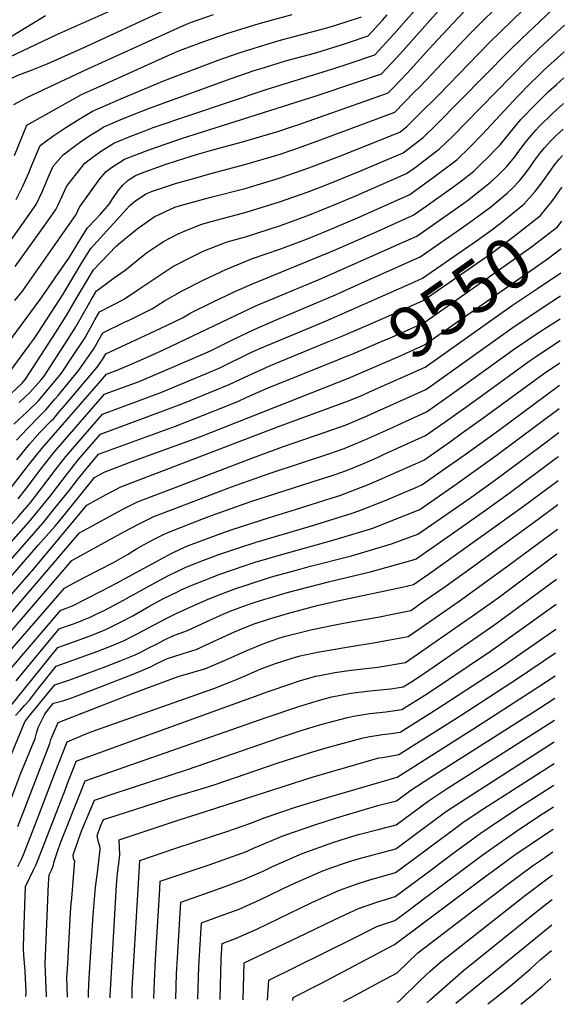
# Model space of a CAD drawing. Units: inches. Extents: x 2569240 to 2572628, y 1497187 to 1502541.
# Drawn here: x 2572252 to 2572562, y 1497187 to 1497746 of the extents above; entities that cross this region are included whole.
import ezdxf
from ezdxf.enums import TextEntityAlignment as Align

# ---------------------------------------------------------------- set-up
doc = ezdxf.new("R2010")
doc.units = ezdxf.units.IN
doc.header["$MEASUREMENT"] = 0
doc.layers.add('tile_2733_08_contour_10ft', color=52, linetype='Continuous')
doc.styles.add('Arial', font='arial.ttf')

msp = doc.modelspace()

# ---------------------------------------------------------------- linework, layer by layer
at = {"layer": 'tile_2733_08_contour_10ft'}
msp.add_line((2572499.64, 1497187.98, 9850), (2572554, 1497232.51, 9850), dxfattribs=at)
for points, elevation in [([(2572247.17, 1497546.63), (2572257.57, 1497560.9), (2572260.32, 1497564.71), (2572263.11, 1497568.64), (2572276.92, 1497590.23), (2572287.29, 1497607.36), (2572290.39, 1497612.45), (2572292.48, 1497615.87), (2572307.38, 1497632.3), (2572314.85, 1497640.42), (2572318.23, 1497643.35), (2572323.72, 1497646.82), (2572327, 1497648.34), (2572341.27, 1497653.03), (2572351.58, 1497656.01), (2572360.65, 1497658.56), (2572380.03, 1497663.73), (2572399.41, 1497669.45), (2572407.82, 1497672.22), (2572421.41, 1497677.09), (2572465.04, 1497693.46), (2572475.91, 1497704.46), (2572479.52, 1497708.12), (2572507.44, 1497737.55), (2572515.06, 1497745.32), (2572550.31, 1497779.68)], 9450), ([(2572247.64, 1497534.09), (2572253.52, 1497539.52), (2572255.62, 1497541.9), (2572258.15, 1497545.66), (2572272.59, 1497568.19), (2572278.81, 1497577.98), (2572283.89, 1497586.59), (2572289.03, 1497595.43), (2572293.08, 1497602.12), (2572294.21, 1497603.98), (2572307.02, 1497617.39), (2572309.72, 1497619.67), (2572319, 1497627.25), (2572328.59, 1497634.01), (2572340.4, 1497639.47), (2572344.78, 1497640.78), (2572360.76, 1497645.18), (2572380.15, 1497650.18), (2572399.52, 1497656), (2572416.35, 1497661.79), (2572433.24, 1497668.25), (2572467.81, 1497682.12), (2572471.8, 1497685.19), (2572478.71, 1497691.99), (2572489.86, 1497703.12), (2572518.55, 1497732.78), (2572525.31, 1497739.4), (2572561.7, 1497774.61)], 9460), ([(2571992.76, 1497527.71), (2572006.23, 1497534.4), (2572012.69, 1497537.73), (2572098.93, 1497585.45), (2572116.95, 1497595.03), (2572126.1, 1497599.19), (2572174.24, 1497626.77), (2572188, 1497634.71), (2572192.54, 1497637.37), (2572193.74, 1497638.98), (2572197.6, 1497644.37), (2572201.41, 1497649.76), (2572212.5, 1497665.52), (2572218.8, 1497675.92), (2572223.35, 1497686.11), (2572227.09, 1497696.64), (2572231.25, 1497708.67), (2572232.88, 1497714.06), (2572234.56, 1497718.15), (2572239.21, 1497720.97), (2572246.73, 1497724.84), (2572273.03, 1497737.22), (2572342.71, 1497768.47)], 9360), ([(2572249.74, 1497605.78), (2572257.48, 1497616.57), (2572267.58, 1497630.69), (2572272.94, 1497638.17), (2572273.99, 1497640.44), (2572276.46, 1497645.77), (2572278.81, 1497651.15), (2572280.14, 1497652.88), (2572284.32, 1497658.28), (2572289.21, 1497664.49), (2572291.01, 1497665.87), (2572298.24, 1497671.08), (2572305.79, 1497675.8), (2572315.45, 1497679.8), (2572323.39, 1497682.89), (2572327.97, 1497684.67), (2572392.11, 1497706.33), (2572429.97, 1497718.02), (2572439.19, 1497720.99), (2572453.71, 1497725.85), (2572464.46, 1497737.69), (2572484.27, 1497760.3)], 9420), ([(2572252.12, 1497528.74), (2572258.15, 1497534.46), (2572264.26, 1497541.4), (2572266.16, 1497543.67), (2572279.57, 1497564.52), (2572284.1, 1497571.57), (2572285.69, 1497574.23), (2572292.84, 1497586.96), (2572295.95, 1497592.08), (2572296.2, 1497592.33), (2572305.42, 1497598.99), (2572312.21, 1497603.8), (2572319.27, 1497609.64), (2572324.22, 1497613.51), (2572333.9, 1497620.03), (2572341.9, 1497624.1), (2572346.23, 1497626.09), (2572355.12, 1497629.74), (2572360.88, 1497631.32), (2572378.61, 1497636.09), (2572380.77, 1497636.7), (2572399.64, 1497642.52), (2572415.29, 1497648.04), (2572424.88, 1497651.62), (2572440.11, 1497657.81), (2572445.16, 1497659.89), (2572469.74, 1497670.32), (2572481.06, 1497679.03), (2572488.45, 1497686.12), (2572529.69, 1497727.92), (2572536.95, 1497734.96), (2572561.47, 1497758.43)], 9470), ([(2571997, 1497515.48), (2572010.26, 1497522.07), (2572087.76, 1497565.65), (2572170.65, 1497609.92), (2572178.94, 1497614.38), (2572196.55, 1497624.75), (2572198.44, 1497627.09), (2572205.1, 1497636.08), (2572209.09, 1497641.48), (2572211.82, 1497645.31), (2572218.37, 1497654.81), (2572224.76, 1497665.05), (2572229.41, 1497675.06), (2572233.54, 1497686.01), (2572236.99, 1497696.8), (2572241.55, 1497709.29), (2572248.22, 1497712.87), (2572250.84, 1497714.12), (2572258.55, 1497716.97), (2572267.92, 1497720.72), (2572287.88, 1497729.68), (2572335.4, 1497751.58)], 9370), ([(2572227.98, 1497724.51), (2572267.01, 1497748.21)], 9350), ([(2572239.89, 1497554.88), (2572264.01, 1497587.22), (2572268.31, 1497593.28), (2572272.84, 1497599.9), (2572280.54, 1497611.21), (2572287.6, 1497622.77), (2572290.74, 1497627.76), (2572295.33, 1497632.55), (2572298.26, 1497635.58), (2572303.19, 1497641.36), (2572304.99, 1497644.17), (2572308.63, 1497649.33), (2572310.84, 1497651.99), (2572313.85, 1497654.87), (2572318.02, 1497657.48), (2572323.29, 1497659.49), (2572334.84, 1497663.62), (2572341.77, 1497666.05), (2572352.54, 1497669.43), (2572360.53, 1497671.68), (2572379.92, 1497676.88), (2572399.29, 1497682.64), (2572406.55, 1497685.09), (2572409.98, 1497686.29), (2572457.1, 1497702.77), (2572461.26, 1497704.26), (2572464.44, 1497707.52), (2572472.15, 1497715.7), (2572486.66, 1497731.63), (2572503.96, 1497750.04)], 9440), ([(2572246.48, 1497619.33), (2572254.14, 1497630.15), (2572261.62, 1497641.01), (2572265.23, 1497648.59), (2572268.56, 1497656.24), (2572271.36, 1497662.78), (2572276.99, 1497669.27), (2572284.83, 1497675.13), (2572286.91, 1497676.62), (2572292.14, 1497680.22), (2572297.74, 1497683.62), (2572299.76, 1497684.83), (2572302.28, 1497685.92), (2572308.44, 1497688.57), (2572316.34, 1497691.83), (2572326.04, 1497695.66), (2572372.27, 1497712.44), (2572384.71, 1497716.81), (2572391.68, 1497718.95), (2572403.11, 1497722.44), (2572416.64, 1497726.05), (2572420.76, 1497727.32), (2572435.39, 1497731.85), (2572438.73, 1497732.94), (2572449.93, 1497736.65), (2572457.97, 1497745.61), (2572460.64, 1497748.61)], 9410), ([(2572249, 1497697.66), (2572256.76, 1497701.86), (2572291.02, 1497717.89), (2572301.02, 1497722.56), (2572339.72, 1497740.17), (2572347, 1497743.34), (2572349.75, 1497744.37), (2572362.18, 1497748.75)], 9380), ([(2572249.5, 1497668.83), (2572256.45, 1497686.04), (2572264.09, 1497690.42), (2572279.59, 1497699.02), (2572287.41, 1497703.33), (2572295.97, 1497707.24), (2572340.73, 1497727.37), (2572345.03, 1497729.03), (2572357.36, 1497733.57), (2572369.79, 1497737.96), (2572388.17, 1497743.62), (2572406.91, 1497748.77)], 9390), ([(2572249.66, 1497586.63), (2572253.97, 1497591.93), (2572284.34, 1497635.31), (2572286.26, 1497639.52), (2572297.75, 1497655.48), (2572301.3, 1497659.77), (2572304.32, 1497661.98), (2572311.8, 1497666.79), (2572325.63, 1497672.08), (2572344.07, 1497678.44), (2572421.04, 1497702.82), (2572443, 1497710.12), (2572457.49, 1497715.06), (2572468.29, 1497726.74), (2572489.71, 1497750.66)], 9430), ([(2572250.38, 1497643.83), (2572254.12, 1497651.37), (2572257.48, 1497659.02), (2572259.27, 1497663.41), (2572263.91, 1497674.41), (2572271.08, 1497679.69), (2572273.93, 1497681.69), (2572278.45, 1497684.69), (2572285.99, 1497689.43), (2572293.7, 1497693.92), (2572302.29, 1497697.78), (2572310.96, 1497701.52), (2572334.46, 1497711.4), (2572364.85, 1497722.96), (2572377.3, 1497727.31), (2572395.67, 1497732.99), (2572400.73, 1497734.37), (2572414.45, 1497738.07), (2572425.27, 1497740.75), (2572431.6, 1497742.69), (2572446.15, 1497747.45)], 9400), ([(2572249.11, 1497516.49), (2572256.82, 1497523.6), (2572262.77, 1497529.41), (2572269.73, 1497537.63), (2572276.07, 1497545.33), (2572283.44, 1497556.47), (2572289.28, 1497565.29), (2572292.57, 1497571.13), (2572295.03, 1497575.65), (2572297.68, 1497580.19), (2572311.16, 1497587.15), (2572319.84, 1497593.05), (2572339.26, 1497605.94), (2572351.52, 1497612.16), (2572356.45, 1497614.47), (2572364.08, 1497617.61), (2572369.94, 1497619.93), (2572380.38, 1497622.75), (2572399.75, 1497629), (2572404.89, 1497630.86), (2572416.58, 1497635.22), (2572430.72, 1497640.75), (2572443.24, 1497646.12), (2572452.71, 1497650.25), (2572471.66, 1497658.52), (2572477.32, 1497662.62), (2572490.57, 1497672.72), (2572497.89, 1497679.85), (2572505.08, 1497687.06), (2572539.86, 1497722.66), (2572547.35, 1497729.86), (2572561.25, 1497742.81)], 9480), ([(2572250.62, 1497507.44), (2572256.73, 1497514.03), (2572263.17, 1497520.51), (2572267.22, 1497524.55), (2572272.54, 1497530.71), (2572274.23, 1497532.71), (2572275.96, 1497534.81), (2572285.94, 1497546.99), (2572294.37, 1497559.11), (2572297.2, 1497564.35), (2572299.41, 1497568.3), (2572311.7, 1497574.24), (2572315.13, 1497575.88), (2572327.65, 1497582.08), (2572334.5, 1497586.46), (2572344.51, 1497592.11), (2572356.79, 1497598.29), (2572369.19, 1497604.16), (2572384.35, 1497610.4), (2572399.87, 1497615.61), (2572416.53, 1497621.95), (2572431.07, 1497628.05), (2572445.28, 1497634.07), (2572473.59, 1497646.72), (2572486.87, 1497656.34), (2572500.16, 1497666.35), (2572507.53, 1497673.44), (2572514.64, 1497680.72), (2572534.82, 1497702.53), (2572542.24, 1497710.05), (2572545.76, 1497713.5), (2572549.71, 1497717.35), (2572561.03, 1497727.51)], 9490), ([(2572250.69, 1497496.23), (2572257.87, 1497505.09), (2572263.87, 1497511.72), (2572270.18, 1497518.24), (2572271.65, 1497519.71), (2572274.82, 1497523.38), (2572278.66, 1497527.88), (2572296.21, 1497548.72), (2572297.99, 1497551.21), (2572299.33, 1497553.1), (2572301.15, 1497556.41), (2572332.08, 1497570.66), (2572344.75, 1497576.82), (2572349.31, 1497579.49), (2572361.63, 1497585.54), (2572374.03, 1497591.41), (2572384.34, 1497596.02), (2572430.82, 1497615.11), (2572455.02, 1497625.71), (2572475.52, 1497634.92), (2572482.83, 1497640.07), (2572496.61, 1497649.81), (2572502.11, 1497653.96), (2572509.79, 1497659.95), (2572514.26, 1497664.24), (2572517.15, 1497667.05), (2572523.07, 1497673.08), (2572524.86, 1497674.93), (2572530.35, 1497681.84), (2572536.47, 1497689.29), (2572544.6, 1497697.58), (2572552.06, 1497704.94), (2572556.7, 1497709.16), (2572560.82, 1497712.88)], 9500), ([(2572244.55, 1497476.45), (2572254.7, 1497489.77), (2572257.84, 1497493.92), (2572265.08, 1497502.76), (2572296.98, 1497539.51), (2572301.63, 1497544.75), (2572307.57, 1497546.97), (2572320.82, 1497552.75), (2572333.95, 1497558.6), (2572379.49, 1497580.39), (2572386.68, 1497583.68), (2572422.47, 1497598.7), (2572445.58, 1497608.9), (2572464.69, 1497617.41), (2572477.44, 1497623.13), (2572504.1, 1497641.74), (2572506.34, 1497643.35), (2572517.29, 1497651.9), (2572519.35, 1497653.6), (2572523.18, 1497657.22), (2572526.75, 1497660.68), (2572528.37, 1497662.33), (2572533.07, 1497668.11), (2572534.47, 1497669.87), (2572538.79, 1497675.85), (2572540.44, 1497677.87), (2572544.98, 1497683.25), (2572546.93, 1497685.24), (2572554.38, 1497692.63), (2572560.62, 1497698.32)], 9510), ([(2572251.43, 1497474.13), (2572256.14, 1497480.06), (2572264.88, 1497491.64), (2572271.91, 1497500.56), (2572300.51, 1497533.4), (2572302.96, 1497534.31), (2572320.03, 1497540.7), (2572347.81, 1497552.53), (2572360.46, 1497558.07), (2572373.03, 1497564.25), (2572385.21, 1497570.15), (2572397.36, 1497575.49), (2572431.48, 1497589.87), (2572433.86, 1497590.94), (2572445.96, 1497596.36), (2572479.37, 1497611.33), (2572502.25, 1497627.17), (2572506.05, 1497629.81), (2572515.97, 1497636.96), (2572519.31, 1497639.56), (2572528.73, 1497647.37), (2572531.74, 1497650.21), (2572535.67, 1497654.46), (2572537.97, 1497657.29), (2572541.55, 1497662.09), (2572543.92, 1497665.37), (2572547.21, 1497669.86), (2572549.96, 1497673.11), (2572553.53, 1497677.18), (2572556.7, 1497680.34), (2572560.41, 1497683.78)], 9520), ([(2572538.22, 1497641.2), (2572544.45, 1497648.23), (2572547.18, 1497651.82), (2572550.22, 1497655.92), (2572552.53, 1497659.26), (2572555.81, 1497663.75), (2572558.27, 1497666.7), (2572560.2, 1497668.9)], 9530), ([(2572556.09, 1497645.55), (2572559.07, 1497649.64), (2572559.94, 1497650.85)], 9540), ([(2572426.17, 1497562.67), (2572434.61, 1497566.13), (2572449.27, 1497572.44), (2572461.21, 1497577.73), (2572481.12, 1497586.6), (2572519.6, 1497613.29), (2572532.79, 1497623.08), (2572547.6, 1497634.84), (2572549.92, 1497637.6), (2572553.49, 1497641.98), (2572556.09, 1497645.55)], 9540), ([(2572474.08, 1497596.25), (2572480.74, 1497599.23), (2572511.27, 1497620.37), (2572519.98, 1497626.65), (2572524.79, 1497630.22), (2572538.15, 1497641.12), (2572538.22, 1497641.2)], 9530), ([(2572432.65, 1497552.91), (2572437.22, 1497554.75), (2572441.32, 1497556.34), (2572458.26, 1497563.63), (2572461.6, 1497565.1), (2572481.51, 1497573.97), (2572527.69, 1497606.34), (2572542.54, 1497616.92), (2572557.29, 1497628.41), (2572559.67, 1497631.62)], 9550), ([(2572439.7, 1497542.86), (2572440.07, 1497543.01), (2572461.98, 1497552.53), (2572467.24, 1497554.83), (2572481.89, 1497561.34), (2572552.13, 1497610.55), (2572559.45, 1497616.13)], 9560), ([(2572446.64, 1497532.96), (2572450.64, 1497534.69), (2572482.27, 1497548.72), (2572531.68, 1497583.86), (2572545.96, 1497593.36), (2572559.25, 1497602.23)], 9570), ([(2572226.52, 1497436.26), (2572251.71, 1497464.02), (2572258.68, 1497472.26), (2572267.34, 1497483.55), (2572271.67, 1497489.45), (2572278.74, 1497498.35), (2572299.38, 1497522.05), (2572332.47, 1497534.44), (2572359.61, 1497545.68), (2572365.86, 1497548.43), (2572383.83, 1497557.18), (2572390.74, 1497560.27), (2572425.71, 1497574.86), (2572440.34, 1497581.19), (2572454.86, 1497587.63), (2572474.08, 1497596.25)], 9530), ([(2572240.46, 1497401.39), (2572286.21, 1497454.77), (2572294.56, 1497459.36), (2572310.79, 1497468.16), (2572319.07, 1497472.41), (2572337.96, 1497479.63), (2572383.92, 1497497.16), (2572401.32, 1497503.59), (2572425.46, 1497511.86), (2572437.54, 1497516.07), (2572449.37, 1497521.16), (2572482.66, 1497536.09), (2572485, 1497537.74), (2572498.25, 1497547.18), (2572531.32, 1497570.82), (2572548.61, 1497582.41), (2572559.07, 1497589.23)], 9580), ([(2572242.93, 1497393.77), (2572281.95, 1497439.04), (2572306.01, 1497452.31), (2572311.87, 1497455.54), (2572319.68, 1497459.63), (2572328.48, 1497464), (2572347.33, 1497471.25), (2572372.44, 1497480.81), (2572394.95, 1497488.89), (2572427.64, 1497499.65), (2572436.28, 1497502.61), (2572448.09, 1497507.53), (2572459.95, 1497512.93), (2572483.04, 1497523.46), (2572493.25, 1497530.7), (2572506.5, 1497540.14), (2572532.88, 1497559.11), (2572547.99, 1497569.28), (2572558.88, 1497576.26)], 9590), ([(2572212.31, 1497409.83), (2572258.75, 1497462.2), (2572265.48, 1497470.5), (2572269.57, 1497475.65), (2572278.24, 1497486.94), (2572285.58, 1497496.14), (2572298.26, 1497510.7), (2572344.91, 1497528.18), (2572371.22, 1497538.85), (2572382.44, 1497544.27), (2572394.58, 1497549.7), (2572426.17, 1497562.67)], 9540), ([(2572245.4, 1497386.13), (2572277.69, 1497423.32), (2572280.8, 1497425.05), (2572288.93, 1497429.43), (2572305.55, 1497437.88), (2572313.49, 1497442.43), (2572318.59, 1497445.66), (2572321.16, 1497447.23), (2572325.32, 1497449.57), (2572329.27, 1497451.63), (2572334.22, 1497453.96), (2572337.85, 1497455.62), (2572356.64, 1497462.93), (2572361.07, 1497464.62), (2572383.47, 1497472.54), (2572422.96, 1497485.25), (2572429.44, 1497487.38), (2572435.02, 1497489.23), (2572438.53, 1497490.56), (2572446.82, 1497493.96), (2572455.57, 1497497.78), (2572458.66, 1497499.18), (2572482.53, 1497510), (2572493.62, 1497517.84), (2572505.27, 1497526.11), (2572516.92, 1497534.44), (2572541.13, 1497552.07), (2572544.65, 1497554.44), (2572557.23, 1497562.89), (2572558.71, 1497563.84)], 9600), ([(2572238.88, 1497430.07), (2572265.58, 1497460.44), (2572272.29, 1497468.75), (2572280.59, 1497479.08), (2572285.52, 1497485.41), (2572292.42, 1497493.93), (2572297.13, 1497499.35), (2572340.62, 1497515.35), (2572371.32, 1497527.34), (2572376.48, 1497529.44), (2572381.08, 1497531.66), (2572393.22, 1497537.03), (2572432.65, 1497552.91)], 9550), ([(2572247.87, 1497378.51), (2572275.61, 1497410.88), (2572278.3, 1497411.88), (2572280.3, 1497412.61), (2572282.28, 1497413.36), (2572290.44, 1497417.54), (2572298.59, 1497421.72), (2572307.22, 1497426.21), (2572338.54, 1497443.35), (2572345.77, 1497446.68), (2572347.14, 1497447.31), (2572349.59, 1497448.26), (2572366.97, 1497454.66), (2572372.21, 1497456.5), (2572393.92, 1497463.45), (2572408.75, 1497467.96), (2572429.6, 1497474.63), (2572433.78, 1497476.02), (2572445.6, 1497480.48), (2572448.25, 1497481.52), (2572457.53, 1497485.49), (2572465.92, 1497489.17), (2572481.44, 1497496.02), (2572496.56, 1497506.69), (2572503.26, 1497511.43), (2572514.92, 1497519.75), (2572549.35, 1497545.05), (2572558.53, 1497551.25)], 9610), ([(2572236.41, 1497417.27), (2572262.85, 1497447.79), (2572268.9, 1497454.57), (2572272.45, 1497458.67), (2572279.22, 1497466.96), (2572294.73, 1497486.21), (2572300.28, 1497489.21), (2572316.42, 1497495.39), (2572353.46, 1497508.89), (2572439.7, 1497542.86)], 9560), ([(2572250.32, 1497370.93), (2572274.78, 1497400.33), (2572278.81, 1497401.8), (2572282.83, 1497403.24), (2572286.87, 1497404.74), (2572289.83, 1497405.94), (2572291.89, 1497406.78), (2572295.35, 1497408.39), (2572300.32, 1497410.77), (2572309.17, 1497415.42), (2572327.75, 1497425.67), (2572332.14, 1497428.05), (2572337.03, 1497430.72), (2572340.24, 1497432.28), (2572346.18, 1497435.1), (2572348.46, 1497436.04), (2572356.23, 1497439.18), (2572364.66, 1497442.24), (2572376.56, 1497446.38), (2572386.37, 1497449.5), (2572419.08, 1497459.1), (2572440.86, 1497465.88), (2572444.57, 1497467.27), (2572459.19, 1497473.01), (2572476.97, 1497480.57), (2572480.35, 1497482.04), (2572491.35, 1497489.74), (2572504.91, 1497499.3), (2572524.58, 1497513.42), (2572557.57, 1497538.04), (2572558.35, 1497538.57)], 9620), ([(2572238.22, 1497409.24), (2572260.32, 1497434.3), (2572290.47, 1497470.49), (2572301.48, 1497476.49), (2572309.65, 1497480.83), (2572399.05, 1497515.15), (2572438.81, 1497529.58), (2572446.64, 1497532.96)], 9570), ([(2572245.65, 1497354.69), (2572273.95, 1497389.78), (2572278.13, 1497391.28), (2572286.13, 1497394.11), (2572293.89, 1497396.99), (2572301.52, 1497400.18), (2572306.86, 1497402.76), (2572309.84, 1497404.25), (2572316.09, 1497407.56), (2572325.67, 1497412.95), (2572333.61, 1497417.28), (2572341.84, 1497421.41), (2572343.86, 1497422.39), (2572349.67, 1497424.85), (2572357.42, 1497428.02), (2572360.14, 1497429.1), (2572365.27, 1497431.1), (2572380.21, 1497436.26), (2572385.81, 1497438.1), (2572401.58, 1497442.79), (2572429.38, 1497450.4), (2572451.92, 1497457.27), (2572455.45, 1497458.64), (2572470.23, 1497464.42), (2572479.27, 1497468.06), (2572499.74, 1497482.31), (2572522.56, 1497498.62), (2572558.16, 1497525.32)], 9630), ([(2572250.01, 1497351.14), (2572252.58, 1497354.05), (2572255.14, 1497356.96), (2572257.96, 1497359.91), (2572262.71, 1497366.06), (2572273.12, 1497379.23), (2572296.72, 1497387.63), (2572304.47, 1497390.69), (2572311.2, 1497393.55), (2572317.04, 1497396.49), (2572319.42, 1497397.69), (2572335.43, 1497406.26), (2572341.48, 1497409.3), (2572351.02, 1497413.54), (2572359.31, 1497417.14), (2572366.43, 1497419.96), (2572374.28, 1497423.04), (2572380.68, 1497425.15), (2572395.04, 1497429.86), (2572409.87, 1497433.84), (2572416.57, 1497435.63), (2572440.41, 1497441.82), (2572463.14, 1497448.53), (2572478.18, 1497454.08), (2572499.4, 1497468.85), (2572508.08, 1497474.92), (2572521.56, 1497484.55), (2572547.98, 1497504.12), (2572557.96, 1497511.63)], 9640), ([(2572247.69, 1497329.29), (2572255.23, 1497347.52), (2572257.57, 1497350.62), (2572272.29, 1497368.68), (2572276.82, 1497370.11), (2572280.8, 1497371.49), (2572301.24, 1497379.04), (2572309.24, 1497382.14), (2572315.01, 1497384.42), (2572317.87, 1497385.66), (2572320.66, 1497386.92), (2572320.76, 1497386.96), (2572325.29, 1497389.3), (2572329.91, 1497391.69), (2572334.54, 1497394.17), (2572339.12, 1497396.41), (2572342.74, 1497397.61), (2572347.47, 1497399.4), (2572358.38, 1497404.43), (2572364.25, 1497407.16), (2572367.79, 1497408.64), (2572371.76, 1497410.29), (2572379.34, 1497413.15), (2572383.62, 1497414.69), (2572389.37, 1497416.58), (2572404.82, 1497421.11), (2572427.37, 1497426.96), (2572451.81, 1497432.95), (2572474.96, 1497439.34), (2572477.1, 1497440.09), (2572502.8, 1497458.03), (2572516.38, 1497467.57), (2572529.81, 1497477.24), (2572556.21, 1497496.94), (2572557.77, 1497498.14)], 9650), ([(2572241.18, 1497287.28), (2572253, 1497318.52), (2572261.13, 1497338.24), (2572261.82, 1497341.13), (2572262.93, 1497344.35), (2572266.61, 1497351.94), (2572268.76, 1497354.8), (2572271.46, 1497358.13), (2572277.38, 1497359.79), (2572281.39, 1497361.11), (2572285.36, 1497362.5), (2572296.71, 1497366.85), (2572316.71, 1497374.6), (2572326.45, 1497378.77), (2572330.08, 1497380.62), (2572332.26, 1497381.7), (2572334.84, 1497382.88), (2572336.81, 1497383.73), (2572339.26, 1497384.56), (2572344.97, 1497386.42), (2572347.54, 1497387.09), (2572352.37, 1497388.66), (2572363.3, 1497393.64), (2572374.23, 1497398.64), (2572384.76, 1497403.08), (2572393.48, 1497405.88), (2572404.18, 1497409.02), (2572421.1, 1497413.51), (2572433.53, 1497416.51), (2572469.17, 1497423.92), (2572475.65, 1497425.48), (2572484.14, 1497431.44), (2572524.67, 1497460.23), (2572538.07, 1497469.93), (2572557.58, 1497484.56)], 9660), ([(2572251.32, 1497288.21), (2572269.43, 1497335.32), (2572270.1, 1497337.6), (2572274.1, 1497347.31), (2572316.41, 1497363.65), (2572323.86, 1497366.46), (2572342.74, 1497373.49), (2572347.59, 1497374.82), (2572350.68, 1497375.7), (2572355.28, 1497377.03), (2572357.39, 1497377.65), (2572368.42, 1497382.43), (2572379.38, 1497387.35), (2572388.88, 1497391.35), (2572392.83, 1497392.82), (2572399.2, 1497395.01), (2572402.98, 1497396.17), (2572418.25, 1497399.94), (2572435.06, 1497403.34), (2572440.19, 1497404.34), (2572455.49, 1497406.99), (2572464.63, 1497408.77), (2572474.14, 1497410.74), (2572481.58, 1497415.96), (2572492.77, 1497423.81), (2572506.27, 1497433.41), (2572546.39, 1497462.56), (2572557.38, 1497470.82)], 9670), ([(2572251.4, 1497265.56), (2572253.5, 1497270.04), (2572254.64, 1497272.76), (2572262.32, 1497292.22), (2572272.27, 1497318.51), (2572279.25, 1497336.28), (2572289.53, 1497340.57), (2572294.92, 1497342.65), (2572300.28, 1497344.52), (2572362.51, 1497366.45), (2572372.5, 1497370.49), (2572375.23, 1497371.59), (2572380.65, 1497373.92), (2572388.79, 1497377.4), (2572396.88, 1497380.47), (2572402.13, 1497382.26), (2572407.42, 1497383.91), (2572411.47, 1497385.1), (2572422.07, 1497387.35), (2572444.56, 1497391.05), (2572454.01, 1497392.55), (2572460.05, 1497393.64), (2572472.62, 1497396.01), (2572501.5, 1497416.11), (2572528.28, 1497435.49), (2572557.19, 1497456.92)], 9680), ([(2572255.87, 1497191.88), (2572255.97, 1497194.36), (2572255.38, 1497206.23), (2572254.7, 1497215.44), (2572254.44, 1497218.98), (2572254.72, 1497227.13), (2572255.62, 1497254.3), (2572260.46, 1497264), (2572261.64, 1497266.7), (2572262.77, 1497269.44), (2572278.24, 1497309.46), (2572280.03, 1497314.07), (2572283.75, 1497323.59), (2572284.4, 1497325.25), (2572287.46, 1497326.5), (2572394.43, 1497365.17), (2572405.02, 1497368.86), (2572410.93, 1497370.78), (2572415.54, 1497372.14), (2572420.35, 1497373.51), (2572426.24, 1497374.71), (2572431.02, 1497375.67), (2572440.29, 1497376.83), (2572455.45, 1497378.52), (2572471.1, 1497381.27), (2572510.2, 1497408.42), (2572523.71, 1497418), (2572556.99, 1497442.84)], 9690), ([(2572267.53, 1497191.7), (2572267.58, 1497193.18), (2572267.42, 1497196.36), (2572266.87, 1497210.62), (2572268.72, 1497255.71), (2572268.86, 1497258.07), (2572269.12, 1497260.77), (2572270.33, 1497263.42), (2572271.56, 1497266.3), (2572271.77, 1497267.89), (2572273.78, 1497274.14), (2572275.58, 1497278.95), (2572287.44, 1497308.87), (2572289.56, 1497314.22), (2572292.78, 1497315.36), (2572392.01, 1497349.97), (2572410.56, 1497356.24), (2572419.86, 1497359.13), (2572423.63, 1497360.2), (2572429.34, 1497361.79), (2572440.04, 1497363.91), (2572450.8, 1497365.17), (2572460.76, 1497366.14), (2572462.78, 1497366.41), (2572469.86, 1497367.36), (2572474.18, 1497370.08), (2572481.82, 1497375.22), (2572521.83, 1497402.85), (2572556.78, 1497428.57)], 9700), ([(2572279.38, 1497191.51), (2572279.39, 1497191.98), (2572279.17, 1497202.34), (2572279.6, 1497210.39), (2572281.18, 1497239.52), (2572281.58, 1497244.34), (2572281.92, 1497247.68), (2572283.49, 1497266.63), (2572283.61, 1497268.36), (2572282.78, 1497270.13), (2572282.6, 1497272.17), (2572283.72, 1497275.41), (2572285.46, 1497280.32), (2572287.6, 1497286.2), (2572294.71, 1497303.19), (2572307.04, 1497307.38), (2572347.59, 1497320.55), (2572399.5, 1497338.57), (2572411.88, 1497342.65), (2572421.29, 1497345.53), (2572423.82, 1497346.22), (2572438.27, 1497350.15), (2572441.69, 1497350.83), (2572450.81, 1497352.32), (2572459.89, 1497353.36), (2572468.98, 1497354.58), (2572483.5, 1497363.73), (2572519.38, 1497387.7), (2572556.58, 1497414.34)], 9710), ([(2572291.36, 1497191.31), (2572291.3, 1497194.18), (2572291.75, 1497202.21), (2572294, 1497237.97), (2572295.4, 1497253.85), (2572295.68, 1497256.59), (2572296.4, 1497261.99), (2572297.56, 1497272), (2572297.93, 1497275.34), (2572297.88, 1497277.03), (2572297.03, 1497279.42), (2572296.23, 1497282.88), (2572298.26, 1497288.52), (2572299.86, 1497292.16), (2572307.59, 1497294.73), (2572339.93, 1497305.02), (2572354.68, 1497309.44), (2572363.17, 1497312.04), (2572397.86, 1497324.02), (2572417.26, 1497330.13), (2572428.13, 1497333.34), (2572447.16, 1497338.56), (2572449.9, 1497339.05), (2572458.1, 1497340.36), (2572463.05, 1497341.05), (2572468.11, 1497341.8), (2572485.38, 1497352.72), (2572492.78, 1497357.4), (2572525.25, 1497378.67), (2572556.38, 1497400.21)], 9720), ([(2572303.62, 1497191.12), (2572303.65, 1497192.27), (2572307.33, 1497255.02), (2572307.89, 1497261.77), (2572308.54, 1497267.31), (2572309.2, 1497272.31), (2572308.94, 1497276.33), (2572308.76, 1497280.71), (2572342.84, 1497291.97), (2572353.02, 1497295.32), (2572418.26, 1497316.16), (2572437.04, 1497321.72), (2572455.95, 1497327.09), (2572458.12, 1497327.45), (2572467.24, 1497329.01), (2572502.03, 1497351.09), (2572534.68, 1497372.22), (2572556.19, 1497386.72)], 9730), ([(2572316.06, 1497190.92), (2572316.21, 1497196.4), (2572316.85, 1497208.58), (2572319.64, 1497255.98), (2572320.42, 1497268.94), (2572340.87, 1497276.02), (2572369.81, 1497285.38), (2572382.8, 1497289.88), (2572391.55, 1497293.35), (2572409.29, 1497299.34), (2572427.42, 1497304.96), (2572466.36, 1497316.23), (2572511.27, 1497344.78), (2572541.77, 1497364.38), (2572556, 1497373.7)], 9740), ([(2572328.49, 1497190.72), (2572328.74, 1497200.53), (2572329.43, 1497212.72), (2572331.83, 1497252.9), (2572332.09, 1497257.18), (2572338.83, 1497259.49), (2572359.81, 1497266.53), (2572380.86, 1497274.14), (2572384.93, 1497275.92), (2572402.08, 1497283.05), (2572419.62, 1497289.24), (2572431.89, 1497293.08), (2572437.71, 1497294.9), (2572455.34, 1497300.07), (2572466.03, 1497302.8), (2572474.15, 1497308.78), (2572485.45, 1497316.2), (2572547.07, 1497355.39), (2572555.82, 1497361.1)], 9750), ([(2572340.92, 1497190.52), (2572341.29, 1497204.66), (2572342.01, 1497216.87), (2572343.75, 1497245.41), (2572357.8, 1497250.26), (2572368.32, 1497254.04), (2572378.86, 1497257.97), (2572390.81, 1497263.17), (2572395.62, 1497265.47), (2572412.48, 1497272.89), (2572429.87, 1497279.23), (2572441.77, 1497282.97), (2572445.28, 1497283.97), (2572455.55, 1497286.55), (2572465.82, 1497289.22), (2572484.03, 1497302.64), (2572495.28, 1497310.08), (2572555.65, 1497348.61)], 9760), ([(2572353.32, 1497190.32), (2572353.86, 1497208.8), (2572355.42, 1497233.65), (2572366.28, 1497237.52), (2572376.82, 1497241.39), (2572388.8, 1497246.85), (2572406.18, 1497255.15), (2572423, 1497262.61), (2572426.7, 1497263.98), (2572434.79, 1497266.91), (2572440.51, 1497268.83), (2572445.07, 1497270.12), (2572459.15, 1497273.95), (2572465.62, 1497275.64), (2572476.78, 1497283.93), (2572493.82, 1497296.54), (2572505.05, 1497304), (2572555.47, 1497336.24)], 9770), ([(2572365.93, 1497190.12), (2572366.52, 1497212.98), (2572367.08, 1497221.88), (2572374.76, 1497224.68), (2572386.73, 1497230.1), (2572418.07, 1497245.21), (2572433.7, 1497252.15), (2572444.86, 1497256.04), (2572451.49, 1497258.1), (2572459.64, 1497260.36), (2572465.42, 1497262.06), (2572482.12, 1497274.48), (2572486.58, 1497277.83), (2572498.83, 1497286.92), (2572503.61, 1497290.45), (2572512.89, 1497296.68), (2572555.3, 1497324.02)], 9780), ([(2572378.97, 1497189.91), (2572379.71, 1497210.96), (2572414.19, 1497227.44), (2572431.05, 1497235.47), (2572444.39, 1497241.71), (2572454.93, 1497245.24), (2572465.21, 1497248.48), (2572481.92, 1497260.92), (2572496.34, 1497271.76), (2572498.62, 1497273.46), (2572513.39, 1497284.36), (2572524.51, 1497291.89), (2572537.43, 1497300.33), (2572555.12, 1497311.72)], 9790), ([(2572392.9, 1497189.69), (2572393.55, 1497201.09), (2572440.21, 1497224.22), (2572454.91, 1497231.43), (2572465.01, 1497234.9), (2572472.29, 1497240.31), (2572481.72, 1497247.32), (2572515.13, 1497272.32), (2572535.28, 1497286.51), (2572548.73, 1497295.34), (2572554.95, 1497299.35)], 9800), ([(2572407.25, 1497189.46), (2572407.39, 1497191.23), (2572423.01, 1497199.19), (2572464.86, 1497221.25), (2572481.33, 1497233.51), (2572514.64, 1497258.56), (2572533.09, 1497272.1), (2572549.29, 1497283.21), (2572554.77, 1497286.75)], 9810), ([(2572436, 1497189), (2572443.12, 1497192.68), (2572456.8, 1497200.07), (2572466.33, 1497205.31), (2572472.35, 1497211.14), (2572478.15, 1497216.59), (2572528.31, 1497254.9), (2572543.03, 1497265.91), (2572548.13, 1497269.41), (2572554.58, 1497273.82)], 9820), ([(2572466.29, 1497188.52), (2572467.79, 1497189.36), (2572479.63, 1497201), (2572485.16, 1497206.18), (2572491.16, 1497211.55), (2572538.47, 1497248.69), (2572552.98, 1497259.72), (2572554.4, 1497260.7)], 9830), ([(2572483.19, 1497188.24), (2572485.31, 1497190.15), (2572497.9, 1497201.25), (2572504.07, 1497206.55), (2572548.52, 1497242.43), (2572554.2, 1497246.82)], 9840), ([(2572517.72, 1497187.69), (2572521.96, 1497190.95), (2572529.3, 1497196.79), (2572541.73, 1497207.4), (2572547.53, 1497212.6), (2572553.79, 1497217.86)], 9860), ([(2572536.49, 1497187.39), (2572542.06, 1497191.85), (2572548.31, 1497197.27), (2572553.56, 1497201.83)], 9870)]:
    msp.add_lwpolyline(points, dxfattribs=dict(at, elevation=elevation))

# ---------------------------------------------------------------- texts
at = {"color": 18, "style": 'Arial'}
msp.add_text('9550', height=28.8, rotation=35.025, dxfattribs=at).set_placement((2572502.01, 1497588.34), align=Align.MIDDLE_CENTER)

doc.saveas('drawing.dxf')
